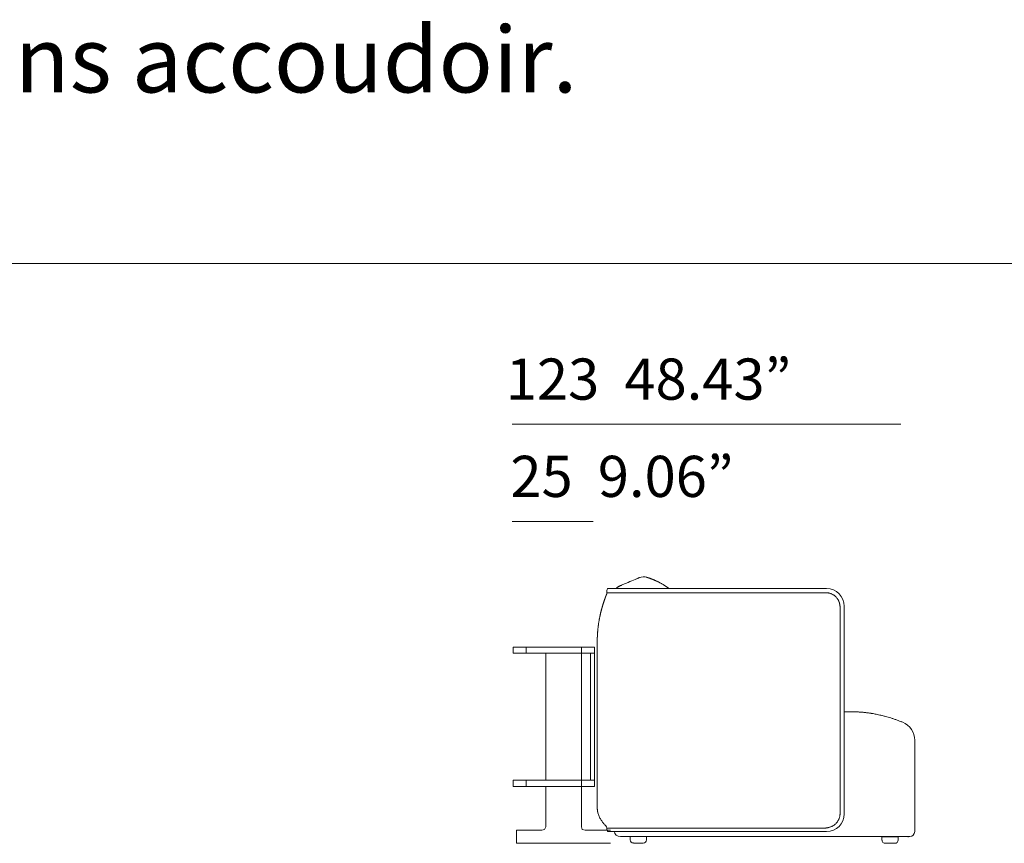
# Model space of a CAD drawing. Units: inches. Extents: x 2335 to 122951, y 2264 to 21820.
# Drawn here: x 14600 to 17649, y 4739 to 7287 of the extents above; entities that cross this region are included whole.
import ezdxf

# ---------------------------------------------------------------- set-up
doc = ezdxf.new("R2010")
doc.units = ezdxf.units.IN
doc.header["$MEASUREMENT"] = 0
doc.styles.add('PDF NeuzeitSLTStd-Book', font='arial.ttf')

msp = doc.modelspace()

# ---------------------------------------------------------------- linework, layer by layer
at = {"lineweight": 13}
for p, q in [((2482.8, 6532.6), (21039.4, 6532.6)), ((17328.1, 6035.5), (16124.4, 6035.5)), ((16124.4, 5734.5), (16375.2, 5734.5)), ((16541.8, 5561.8), (16541.7, 5561.8)), ((16541.9, 5561.8), (16541.8, 5561.8)), ((16542, 5561.7), (16541.9, 5561.8)), ((16542.1, 5561.7), (16542, 5561.7)), ((16542.4, 5561.7), (16542.1, 5561.7)), ((16542.5, 5561.6), (16542.4, 5561.7)), ((16542.6, 5561.6), (16542.5, 5561.6)), ((16542.5, 5561.6), (16542.5, 5561.6)), ((16542.6, 5561.6), (16542.6, 5561.6)), ((16543.5, 5561.3), (16543.4, 5561.4)), ((16543.4, 5561.4), (16543.4, 5561.4)), ((16543.4, 5561.4), (16543.4, 5561.3)), ((16543.4, 5561.3), (16543.5, 5561.3)), ((16543.6, 5561.3), (16543.5, 5561.3)), ((16543.5, 5561.3), (16543.5, 5561.3)), ((16543.5, 5561.3), (16543.5, 5561.3)), ((16543.5, 5561.3), (16543.5, 5561.3)), ((16543.5, 5561.3), (16543.5, 5561.3)), ((16543.5, 5561.3), (16543.6, 5561.2)), ((16543.7, 5561.3), (16543.6, 5561.3)), ((16543.6, 5561.3), (16543.6, 5561.3)), ((16543.6, 5561.3), (16543.6, 5561.3)), ((16543.6, 5561.2), (16543.6, 5561.2)), ((16543.6, 5561.2), (16543.6, 5561.2)), ((16543.6, 5561.2), (16543.6, 5561.1)), ((16543.6, 5561.1), (16543.6, 5561.1)), ((16543.6, 5561.1), (16543.6, 5561.1)), ((16543.7, 5561.3), (16543.7, 5561.3)), ((16543.9, 5561.2), (16543.8, 5561.2)), ((16543.8, 5561.2), (16543.8, 5561.2)), ((16543.9, 5561.2), (16543.9, 5561.2)), ((16544.2, 5561.1), (16544.2, 5561.1)), ((16544.6, 5561), (16544.5, 5561)), ((16544.7, 5560.9), (16544.7, 5560.9)), ((16544.9, 5560.9), (16544.8, 5560.9)), ((16545.1, 5560.8), (16545, 5560.8)), ((16545.3, 5560.7), (16545.2, 5560.7)), ((16545.5, 5560.7), (16545.4, 5560.7)), ((16545.5, 5560.6), (16545.5, 5560.7)), ((16545.6, 5560.6), (16545.5, 5560.6)), ((16545.8, 5560.6), (16545.7, 5560.6)), ((16546, 5560.5), (16545.9, 5560.5)), ((16546.2, 5560.4), (16546.1, 5560.4)), ((16546.4, 5560.4), (16546.3, 5560.4)), ((16418.4, 5514.1), (16418.4, 5522.2)), ((16423.4, 5527.2), (16591.4, 5527.2)), ((16456.8, 5534.5), (16456.8, 5534.5)), ((16467.9, 5539.2), (16484.2, 5546.2)), ((16591.4, 5527.2), (17097.9, 5527.2)), ((16417.6, 5510.4), (16417.6, 5510.4)), ((16420.2, 5514.2), (16418.4, 5514.1)), ((16418.5, 5514.1), (16418.4, 5514.1)), ((16418.4, 5514.1), (16418.4, 5514.1)), ((16418.6, 5514.1), (16418.5, 5514.1)), ((16418.5, 5514.1), (16418.5, 5514.1)), ((16421.7, 5514.2), (16420.2, 5514.2)), ((16423.5, 5514.2), (16421.7, 5514.2)), ((16424.6, 5514.2), (16423.5, 5514.2)), ((16425.8, 5514.2), (16424.6, 5514.2)), ((16427.1, 5514.2), (16425.8, 5514.2)), ((16427.7, 5514.2), (16427.1, 5514.2)), ((16428.1, 5514.2), (16427.7, 5514.2)), ((16431.5, 5514.2), (16428.1, 5514.2)), ((16435, 5514.2), (16431.5, 5514.2)), ((16438.7, 5514.2), (16435, 5514.2)), ((16440.8, 5514.2), (16438.7, 5514.2)), ((16442.9, 5514.2), (16440.8, 5514.2)), ((16447.5, 5514.2), (16442.9, 5514.2)), ((16449.8, 5514.2), (16447.5, 5514.2)), ((16452.3, 5514.2), (16449.8, 5514.2)), ((16454.9, 5514.2), (16452.3, 5514.2)), ((16456.2, 5514.2), (16454.9, 5514.2)), ((16457.6, 5514.2), (16456.2, 5514.2)), ((16463.2, 5514.2), (16457.6, 5514.2)), ((16466, 5514.2), (16463.2, 5514.2)), ((16469, 5514.2), (16466, 5514.2)), ((16475.1, 5514.2), (16469, 5514.2)), ((16481.5, 5514.2), (16475.1, 5514.2)), ((16488.2, 5514.2), (16481.5, 5514.2)), ((16495.1, 5514.2), (16488.2, 5514.2)), ((16498.7, 5514.2), (16495.1, 5514.2)), ((16499.6, 5514.2), (16498.7, 5514.2)), ((16500.5, 5514.2), (16499.6, 5514.2)), ((16502.3, 5514.2), (16500.5, 5514.2)), ((16509.7, 5514.2), (16502.3, 5514.2)), ((16513.5, 5514.2), (16509.7, 5514.2)), ((16517.3, 5514.2), (16513.5, 5514.2)), ((16525, 5514.2), (16517.3, 5514.2)), ((16532.9, 5514.2), (16525, 5514.2)), ((16549.1, 5514.2), (16540.9, 5514.2)), ((16553.3, 5514.2), (16549.1, 5514.2)), ((16555.4, 5514.2), (16553.3, 5514.2)), ((16557.5, 5514.2), (16555.4, 5514.2)), ((16565.9, 5514.2), (16557.5, 5514.2)), ((16570.1, 5514.2), (16565.9, 5514.2)), ((16572.2, 5514.2), (16570.1, 5514.2)), ((16578.6, 5514.1), (16574.3, 5514.1)), ((16582.8, 5514.1), (16578.6, 5514.1)), ((16587.1, 5514.1), (16582.8, 5514.1)), ((16591.4, 5514.1), (16587.1, 5514.1)), ((16591.8, 5514.1), (16591.4, 5514.1)), ((16592.2, 5514.1), (16591.8, 5514.1)), ((16593, 5514.1), (16592.2, 5514.1)), ((16594.6, 5514.1), (16593, 5514.1)), ((16597.8, 5514.1), (16594.6, 5514.1)), ((16604.2, 5514.1), (16597.8, 5514.1)), ((16617.1, 5514.1), (16604.2, 5514.1)), ((16642.8, 5514.1), (16617.1, 5514.1)), ((16694.2, 5514.1), (16642.8, 5514.1)), ((16797, 5514.1), (16694.2, 5514.1)), ((17002.6, 5514.1), (16797, 5514.1)), ((17015.5, 5514.1), (17002.6, 5514.1)), ((17028.3, 5514.1), (17015.5, 5514.1)), ((17054, 5514.1), (17028.3, 5514.1)), ((17079.7, 5514.1), (17054, 5514.1)), ((17086.2, 5514.1), (17079.7, 5514.1)), ((17092.6, 5514.1), (17086.2, 5514.1)), ((17094.2, 5514.1), (17092.6, 5514.1)), ((17095, 5514.1), (17094.2, 5514.1)), ((17095.8, 5514.1), (17095, 5514.1)), ((17097, 5514.1), (17095.8, 5514.1)), ((17097.4, 5514.1), (17097, 5514.1)), ((17098.2, 5514.1), (17097.4, 5514.1)), ((17140, 5470.7), (17140, 5470.3)), ((17140, 5470.3), (17140, 5469.9)), ((17140, 5469.9), (17140, 5469.1)), ((17140, 5469.1), (17140, 5467.5)), ((17140, 5467.5), (17140, 5465.9)), ((17140, 5465.9), (17140, 5462.6)), ((17140, 5462.6), (17140, 5459.4)), ((17140, 5459.4), (17140, 5452.9)), ((17153.1, 5472.1), (17153.1, 4830.1)), ((17140, 5452.9), (17140, 5440)), ((17140, 5440), (17140, 5427.1)), ((17140, 5427.1), (17140, 5323.7)), ((16388.3, 5369.3), (16388.3, 5368.7)), ((16388.3, 5368.7), (16388.3, 5368.2)), ((16388.3, 5368.2), (16388.3, 5367.6)), ((16388.3, 5367.1), (16388.3, 5366.6)), ((16388.3, 5366.6), (16388.3, 5366)), ((16388.3, 5366), (16388.3, 5365.5)), ((16388.3, 5365.5), (16388.3, 5364.9)), ((16388.4, 5373.5), (16388.4, 5373)), ((16388.4, 5373), (16388.4, 5372.5)), ((16388.4, 5372), (16388.4, 5371.4)), ((16388.4, 5370.9), (16388.4, 5370.4)), ((16388.4, 5370.4), (16388.4, 5369.8)), ((16388.5, 5376.5), (16388.5, 5376)), ((16388.5, 5375.5), (16388.5, 5375)), ((16388.5, 5374.5), (16388.5, 5374)), ((16388.6, 5379.3), (16388.6, 5378.9)), ((16388.6, 5378.4), (16388.6, 5378)), ((16388.6, 5377.5), (16388.6, 5377)), ((16388.7, 5380.8), (16388.7, 5380.3)), ((16388.8, 5382.2), (16388.8, 5381.7)), ((16388.9, 5384.8), (16388.9, 5384.6)), ((16388.9, 5384.6), (16388.9, 5384.2)), ((16388.9, 5383.4), (16388.9, 5383)), ((16389, 5385.3), (16389, 5385)), ((16127.5, 5327), (16127.5, 5346.1)), ((16127.5, 5346.1), (16167.8, 5346.1)), ((16339.8, 5346.1), (16167.8, 5346.1)), ((16167.8, 5346.1), (16167.8, 5327)), ((16380.1, 5346.1), (16339.8, 5346.1)), ((16339.8, 5346.1), (16339.8, 5327)), ((16380.1, 5327), (16380.1, 5346.1)), ((16388.3, 5364.9), (16388.3, 5364.4)), ((16388.3, 5363.8), (16388.3, 5363.3)), ((16388.3, 5363.3), (16388.3, 5362.8)), ((16388.3, 5362.8), (16388.3, 5362.3)), ((16388.3, 5362.3), (16388.3, 5362)), ((16388.3, 5361.7), (16388.3, 4850.2)), ((16167.8, 5327), (16127.5, 5327)), ((16167.8, 5327), (16339.8, 5327)), ((16229.4, 4934.2), (16229.4, 5327)), ((16339.8, 5327), (16380.1, 5327)), ((16339.8, 5327), (16339.8, 4934.2)), ((16367.4, 4934.2), (16367.4, 5327)), ((16380.1, 5327), (16380.1, 4934.2)), ((17140, 5323.7), (17140, 5220.4)), ((17140, 5220.4), (17140, 5168.7)), ((17140, 5168.7), (17140, 5117)), ((17153.1, 5146.1), (17155.9, 5146.1)), ((17155.9, 5146.1), (17162.2, 5146.1)), ((17162.2, 5146.1), (17166.8, 5146.1)), ((17166.8, 5146.1), (17169.7, 5146.1)), ((17169.7, 5146.1), (17170.6, 5146.1)), ((17170.6, 5146.1), (17171.7, 5146.1)), ((17171.7, 5146.1), (17172.7, 5146.1)), ((17172.7, 5146.1), (17173.7, 5146.1)), ((17173.7, 5146.1), (17174.7, 5146.1)), ((17174.7, 5146.1), (17175.6, 5146.1)), ((17177.3, 5146), (17176.5, 5146)), ((17178.1, 5146), (17177.3, 5146)), ((17179.7, 5146), (17178.9, 5146)), ((17181.1, 5146), (17180.4, 5146)), ((17181.6, 5146), (17181.1, 5146)), ((17182.5, 5145.9), (17182, 5145.9)), ((17182.7, 5145.9), (17182.5, 5145.9)), ((17182.9, 5145.9), (17182.7, 5145.9)), ((17140, 5117), (17140, 5065.3)), ((17140, 5065.3), (17140, 5039.5)), ((17140, 5039.5), (17140, 4873.3)), ((17371.3, 5057.6), (17371.3, 5057.5)), ((17371.3, 5057.5), (17371.3, 5057.5)), ((17371.3, 5057.5), (17371.3, 5057.5)), ((17371.3, 5057.5), (17371.3, 5057.4)), ((17371.3, 5057.4), (17371.3, 5057.4)), ((17371.3, 5057.4), (17371.3, 5057.3)), ((17371.3, 5057.3), (17371.3, 5057.2)), ((17371.3, 5057.2), (17371.3, 5057)), ((17371.3, 5057), (17371.3, 5056.8)), ((17371.3, 5056.8), (17371.3, 5056.5)), ((17371.3, 5056.5), (17371.3, 5056.1)), ((17371.3, 5056.1), (17371.3, 5055.7)), ((17371.3, 5055.7), (17371.3, 5055.2)), ((17371.3, 5055.2), (17371.3, 5054.8)), ((17371.3, 5054.8), (17371.3, 5054.3)), ((17371.3, 5054.3), (17371.3, 5053.7)), ((17371.3, 5053.7), (17371.3, 5053.2)), ((17371.3, 5053.2), (17371.3, 5052.6)), ((17371.3, 5052.6), (17371.3, 5052)), ((17371.3, 5052), (17371.3, 5051.4)), ((17371.3, 5051.4), (17371.3, 5050.7)), ((17371.3, 5050.7), (17371.3, 5050.1)), ((17371.3, 5050.1), (17371.3, 5049.4)), ((17371.3, 5049.4), (17371.3, 5048.7)), ((17371.3, 5048.7), (17371.3, 5048.1)), ((17371.3, 5048.1), (17371.3, 5047.5)), ((17371.3, 5047.5), (17371.3, 5047.1)), ((17371.3, 5047.1), (17371.3, 5046.8)), ((17371.3, 5046.8), (17371.3, 5046.3)), ((17371.3, 5046.3), (17371.3, 5044.4)), ((17371.3, 5044.4), (17371.3, 5042.3)), ((17371.3, 5042.3), (17371.3, 5032.5)), ((17371.3, 5032.5), (17371.3, 4774.9)), ((16167.8, 4934.2), (16127.5, 4934.2)), ((16127.5, 4934.2), (16127.5, 4915.1)), ((16127.5, 4915.1), (16167.8, 4915.1)), ((16339.8, 4934.2), (16167.8, 4934.2)), ((16167.8, 4915.1), (16167.8, 4934.2)), ((16339.8, 4915.1), (16167.8, 4915.1)), ((16229.4, 4915.1), (16229.4, 4789.9)), ((16380.1, 4934.2), (16339.8, 4934.2)), ((16339.8, 4934.2), (16339.8, 4915.1)), ((16339.8, 4789.9), (16339.8, 4915.1)), ((16339.8, 4915.1), (16380.1, 4915.1)), ((16380.1, 4915.1), (16380.1, 4934.2)), ((16388.3, 4847.4), (16388.4, 4845.2)), ((17140, 4873.3), (17140, 4847.4)), ((17140, 4847.4), (17140, 4844.2)), ((17140, 4844.2), (17140, 4841)), ((17140, 4841), (17140, 4837.7)), ((17140, 4837.7), (17140, 4836.1)), ((17140, 4836.1), (17140, 4834.5)), ((17140, 4834.5), (17140, 4832.9)), ((17140, 4832.9), (17140, 4832.1)), ((17140, 4832.1), (17140, 4831.2)), ((17140, 4831.2), (17140, 4830.5)), ((17140, 4830.5), (17140, 4830.1)), ((16229.4, 4789.9), (16225.1, 4781.4)), ((16341.9, 4781.4), (16339.8, 4789.9)), ((17129.3, 4802.4), (17129.1, 4802.1)), ((16216.6, 4779.2), (16138.1, 4779.2)), ((16138.1, 4779.2), (16138.1, 4738.9)), ((16225.1, 4781.4), (16216.6, 4779.2)), ((16350.4, 4779.2), (16341.9, 4781.4)), ((16428.9, 4779.2), (16350.4, 4779.2)), ((16418.4, 4780), (16418.4, 4785.6)), ((16418.4, 4785.6), (16418.4, 4785.6)), ((16418.4, 4785.6), (16418.5, 4785.6)), ((16418.5, 4785.6), (16418.8, 4785.5)), ((16418.8, 4785.5), (16419.2, 4785.5)), ((16419.2, 4785.5), (16420.2, 4785.5)), ((16420.2, 4785.5), (16422.1, 4785.5)), ((16422.1, 4785.5), (16422.4, 4785.5)), ((16422.4, 4785.5), (16422.6, 4785.5)), ((16422.6, 4785.5), (16423.6, 4785.5)), ((16591.4, 4775), (16423.4, 4775)), ((16423.6, 4785.5), (16425.9, 4785.5)), ((16425.9, 4785.5), (16428.5, 4785.5)), ((16431.6, 4785.5), (16435, 4785.5)), ((16435, 4785.5), (16438.8, 4785.5)), ((16438.8, 4785.5), (16443, 4785.5)), ((16443, 4785.5), (16444.1, 4785.5)), ((16444.1, 4785.5), (16444.7, 4785.5)), ((16444.7, 4785.5), (16445.3, 4785.5)), ((16445.3, 4785.5), (16447.6, 4785.5)), ((16447.6, 4785.5), (16452.5, 4785.5)), ((16452.5, 4785.5), (16457.7, 4785.5)), ((16457.7, 4785.5), (16463.2, 4785.5)), ((17341.2, 4759.9), (16460.1, 4759.9)), ((16475.2, 4785.5), (16481.7, 4785.5)), ((16481.7, 4785.5), (16483.3, 4785.5)), ((16483.3, 4785.5), (16485, 4785.5)), ((16485, 4785.5), (16488.4, 4785.5)), ((16488.4, 4785.5), (16495.4, 4785.5)), ((16490.2, 4749.9), (16490.2, 4759.9)), ((16490.2, 4759.9), (16540.4, 4759.9)), ((16495.4, 4785.5), (16502.5, 4785.5)), ((16502.5, 4785.5), (16509.9, 4785.5)), ((16509.9, 4785.5), (16517.4, 4785.5)), ((16517.4, 4785.5), (16525.2, 4785.5)), ((16533.1, 4785.5), (16534.1, 4785.5)), ((16534.1, 4785.5), (16535.1, 4785.5)), ((16535.1, 4785.5), (16537.2, 4785.5)), ((16537.2, 4785.5), (16541.2, 4785.5)), ((16540.4, 4759.9), (16540.4, 4749.9)), ((16541.2, 4785.5), (16549.4, 4785.5)), ((16549.4, 4785.5), (16557.7, 4785.5)), ((16574.4, 4785.5), (16566, 4785.5)), ((16578.6, 4785.5), (16574.4, 4785.5)), ((16582.8, 4785.6), (16580.7, 4785.6)), ((16585, 4785.6), (16582.8, 4785.6)), ((16587.1, 4785.6), (16585, 4785.6)), ((16588.2, 4785.6), (16587.1, 4785.6)), ((16589.2, 4785.6), (16588.2, 4785.6)), ((16591.4, 4785.6), (16589.2, 4785.6)), ((16593, 4785.6), (16591.4, 4785.6)), ((17097.9, 4775), (16591.4, 4775)), ((16594.6, 4785.6), (16593, 4785.6)), ((16596.2, 4785.6), (16594.6, 4785.6)), ((16597.8, 4785.6), (16596.2, 4785.6)), ((16604.2, 4785.6), (16597.8, 4785.6)), ((16610.6, 4785.6), (16604.2, 4785.6)), ((16617, 4785.6), (16610.6, 4785.6)), ((16629.8, 4785.6), (16623.4, 4785.6)), ((16642.6, 4785.6), (16629.8, 4785.6)), ((16693.9, 4785.7), (16642.6, 4785.6)), ((16796.4, 4785.8), (16745.2, 4785.8)), ((16898.9, 4785.9), (16796.4, 4785.8)), ((16950.2, 4785.9), (16898.9, 4785.9)), ((17052.7, 4785.9), (17001.4, 4785.9)), ((17065.5, 4785.9), (17052.7, 4785.9)), ((17078.3, 4785.9), (17065.5, 4785.9)), ((17081.5, 4785.9), (17078.3, 4785.9)), ((17083.1, 4785.9), (17081.5, 4785.9)), ((17084.7, 4785.9), (17083.1, 4785.9)), ((17086.3, 4785.9), (17084.7, 4785.9)), ((17087.1, 4785.9), (17086.3, 4785.9)), ((17087.9, 4785.9), (17087.1, 4785.9)), ((17089.5, 4785.9), (17087.9, 4785.9)), ((17090.3, 4785.9), (17089.5, 4785.9)), ((17091.1, 4785.9), (17090.3, 4785.9)), ((17269.9, 4748.9), (17269.9, 4758.9)), ((17269.9, 4758.9), (17320.1, 4758.9)), ((17320.1, 4758.9), (17320.1, 4748.9)), ((17349.2, 4759.9), (17341.2, 4759.9)), ((17356.2, 4759.9), (17349.2, 4759.9)), ((16138.1, 4738.9), (16428.9, 4738.9)), ((16530.3, 4739.8), (16500.3, 4739.8)), ((17310.1, 4738.9), (17280, 4738.9))]:
    msp.add_line(p, q, dxfattribs=at)
for centre, radius, start, end in [((20548.7, -4031.8), 10404.7, 112.8638, 112.99434), ((12611.4, 14592.9), 9841, 293.31312, 293.33758), ((17655.2, 2863.6), 2926.8, 112.9814, 113.0363), ((16494.1, 5604.3), 49.7, 291.7322, 294.4381), ((16357.5, 5934.4), 406.9, 292.7157, 293.2895), ((16531.6, 5532.5), 31.1, 69.2213, 115.1261), ((16545.5, 5555.9), 4.46, 70.9244, 75.6771), ((16548.9, 5564.5), 4.77, 246.1857, 256.9444), ((16539.5, 5536.7), 24.6, 69.1048, 71.2975), ((16535.2, 5515.5), 46.1, 69.7663, 71.3536), ((16549, 5533.3), 24.6, 69.1048, 71.2975), ((16557.4, 5545.9), 9.79, 67.6751, 71.2128), ((16548.2, 5522.9), 34.6, 65.8546, 68.9057), ((16530.6, 5472.5), 87.8, 64.6631, 66.5642), ((16503.2, 5405), 160.6, 65.0939, 66.1333), ((16463.8, 5322.8), 251.7, 63.9988, 64.8381), ((16462.3, 5316.1), 258.4, 63.5336, 64.3371), ((16423.4, 5522.2), 4.99, 90.0211, 180.3838), ((16454.4, 5519.7), 11.1, 131.111, 135.6158), ((16469.2, 5505.3), 31.7, 112.6945, 129.4585), ((16472.4, 5499.2), 38.6, 112.9703, 122.6626), ((16458.2, 5522.7), 11.1, 120.232, 124.3193), ((16530.4, 5372.2), 178.2, 113.3831, 114.2287), ((16487.4, 5479.5), 62.6, 112.1199, 114.021), ((16564.1, 5305.8), 252.5, 112.3942, 113.4055), ((18007.4, 8281.8), 3085.7, 242.3921, 242.4588), ((16511.6, 5414.1), 148.7, 60.9714, 62.3504), ((16513.7, 5413.4), 148.3, 60.4342, 61.7927), ((16486.6, 5366.7), 202.3, 59.1867, 60.3004), ((16114.3, 4751.7), 921.2, 58.6471, 58.8891), ((16544.5, 5457.8), 94.4, 56.3288, 58.6474), ((16553.6, 5467), 81.7, 55.4171, 58.0887), ((16510.3, 5399.4), 162, 55.0464, 56.3798), ((16472.1, 5347.2), 226.7, 53.7369, 54.6851), ((16408.4, 5258.9), 335.5, 53.2537, 53.8846), ((17097.9, 5472.1), 55.2, 0.0006, 89.9994), ((16424.3, 5481.6), 16.2, 158.2708, 164.0798), ((16446.3, 5476.7), 38.7, 161.1401, 163.5597), ((16421.7, 5499.5), 7.79, 153.8277, 159.7751), ((16408.7, 5514.1), 9.67, 337.3932, 359.9869), ((16408.6, 5514.7), 9.97, 334.5136, 356.9057), ((16418.6, 5518.5), 4.34, 269.3888, 277.3441), ((16539.6, 6119.3), 605.2, 269.3673, 270.1279), ((16572.6, 5471.7), 42.5, 87.6132, 90.4771), ((17094.3, 5453.9), 60.3, 82.4998, 86.2817), ((17095.6, 5464.3), 49.8, 78.6794, 82.3959), ((17102.8, 5493.2), 20, 73.6671, 78.2611), ((17086.3, 5439.1), 76.6, 70.7676, 73.1631), ((17085.4, 5443.5), 72.8, 66.4749, 68.9738), ((17092, 5461), 54, 62.0237, 65.414), ((17103.1, 5480.1), 31.9, 52.0266, 57.7832), ((17081.8, 5451.6), 67.5, 49.9935, 52.6861), ((17103.1, 5478.6), 33.2, 45.4063, 48.1735), ((17103.5, 5477.5), 33.6, 44.5648, 47.2522), ((17084, 5461.8), 58.7, 32.6493, 35.7821), ((17072.2, 5457.6), 71, 27.8256, 30.4078), ((17108.5, 5476.5), 30.1, 22.1155, 28.148), ((17095.9, 5470.4), 44, 19.1195, 23.3177), ((16432.6, 5449.2), 33.3, 164.5845, 167.343), ((16548.9, 5419.6), 153.3, 164.8062, 165.4765), ((16429.3, 5453.5), 29.1, 163.9895, 167.365), ((16367.5, 5471.2), 35.1, 344.0073, 346.751), ((16425, 5459.8), 23.3, 163.7522, 165.7375), ((16430.8, 5459.2), 29.1, 162.8512, 165.9632), ((16429.4, 5461.1), 27.2, 162.4291, 165.6801), ((16317.9, 5512.3), 94.4, 341.7698, 342.8293), ((17113.4, 5475.2), 25.9, 14.6637, 18.2564), ((17060.5, 5462.4), 80.3, 11.6661, 13.9437), ((17094.9, 5470.6), 45, 6.2826, 10.3367), ((17107.7, 5471.1), 32.3, 2.2413, 7.9192), ((16701, 5373.9), 311.8, 169.5407, 170.1683), ((16575, 5398.4), 183.4, 168.9066, 169.9301), ((16246.1, 5468), 152.8, 348.2365, 349.4), ((16255.3, 5470.6), 144.3, 347.6991, 348.876), ((17660.8, 5165.2), 1294.1, 167.4461, 167.613), ((14676.4, 5848.2), 1767.5, 346.8626, 346.9792), ((15681.1, 5454.8), 711.1, 355.068, 355.2712), ((16607.5, 5378.5), 218.5, 173.4495, 174.7092), ((16610.3, 5381.6), 220.9, 173.1671, 174.349), ((14976.8, 5585.4), 1425.3, 352.8465, 353.02), ((15835.1, 5492.4), 562.2, 351.8031, 352.2182), ((16592.1, 5388.5), 201.9, 171.025, 172.1211), ((16516.3, 5402.3), 124.9, 170.1682, 171.8283), ((17290.6, 8414.6), 3270.4, 268.1429, 268.2012), ((17012.5, 1922.5), 3228.1, 86.73, 86.808), ((17022, 2448.3), 2702.6, 86.2024, 86.2941), ((17077.2, 3527.4), 1622.3, 85.4941, 85.6232), ((17204.2, 5033.4), 110.9, 82.5797, 84.3469), ((17207.3, 5026.1), 117.8, 82.8024, 84.5174), ((17382.7, 6358.9), 1226.5, 262.4727, 262.6644), ((17198.1, 4929.2), 215, 81.2365, 82.5032), ((17182.4, 4802.2), 343, 79.9816, 80.9825), ((16840.9, 2909.4), 2266.4, 79.6401, 79.8055), ((16766.5, 2660.7), 2524.5, 78.8302, 78.9931), ((17134.5, 4565.7), 584.4, 77.2871, 78.0506), ((17212.8, 4905.6), 235.6, 75.9609, 77.6581), ((17120.2, 4545.5), 607.5, 74.2827, 75.0268), ((17193.6, 4805), 337.8, 72.9483, 74.3555), ((17195.8, 4801.5), 340.6, 71.9624, 73.4651), ((17094.4, 4494.9), 663.5, 71.0213, 71.8369), ((16981.8, 4198.6), 980.3, 69.8503, 70.4287), ((17208.1, 4816.5), 322.3, 67.9263, 69.7746), ((17075.9, 4493.3), 671.5, 67.3978, 67.8419), ((17311.1, 5057.6), 60.2, 359.9995, 67.6325), ((16461.9, 4850.7), 73.7, 180.3631, 182.5374), ((16405.4, 4842.5), 16.6, 185.415, 189.9775), ((16445.6, 4847.8), 57.2, 188.2097, 191.5217), ((16446.9, 4847.2), 58.3, 190.6307, 194.0472), ((16460.1, 4850.7), 72, 194.2588, 198.7246), ((16469, 4853.9), 81.4, 198.8216, 203.0082), ((16464.7, 4852.7), 77, 203.4161, 207.9146), ((17097.9, 4830.1), 55.2, 270.0006, 359.9994), ((17038.5, 4850.1), 104.5, 340.6763, 342.455), ((17090.1, 4832.3), 50, 344.1242, 347.8024), ((16474.7, 4859), 88.7, 208.503, 211.7794), ((16457, 4847.2), 67.6, 211.2025, 215.5144), ((16535.1, 4903.5), 163.8, 215.6786, 217.4041), ((16515.2, 4892.6), 141.4, 218.761, 220.6243), ((20875.7, 9138.2), 6227.3, 224.1877, 224.22085), ((16456.4, 4838), 61.1, 224.5854, 227.3566), ((16408.1, 4785.5), 10.2, 0.5104, 47.5151), ((17094.4, 4819.1), 32.9, 275.4136, 281.0252), ((17092.1, 4838.4), 52.3, 286.6554, 290.2133), ((17098.4, 4822.9), 35.5, 289.1872, 294.4151), ((17091.4, 4839.9), 53.9, 293.7282, 297.1447), ((17146.8, 4737.7), 62.4, 118.0671, 119.5511), ((17100.4, 4824), 35.6, 301.259, 306.4695), ((17101.4, 4823.9), 35, 305.2308, 310.5191), ((17102.6, 4824.1), 34.4, 308.7482, 314.099), ((17014.4, 4909.6), 157.2, 315.4986, 316.8396), ((17093, 4834.2), 48.2, 318.8526, 321.7482), ((17102.7, 4826.2), 35.7, 322.1451, 327.3591), ((17095.3, 4831.5), 44.8, 330.7936, 334.9632), ((16423.4, 4780), 4.99, 179.6162, 269.9789), ((16429, 4691.9), 93.6, 88.3996, 90.2846), ((16468.1, 5102.1), 316.6, 269.1238, 270.1803), ((16561.4, -10713.9), 15499.6, 90.31856, 90.34132), ((16531.8, 4193.1), 592.5, 89.8694, 90.6394), ((17006.7, -65088.4), 69875.1, 90.314239, 90.319491), ((16958.7, 29500), 24714.2, 269.98017, 270.09896), ((17349.2, 4757.9), 2.02, 359.9726, 90.0284), ((17356.2, 4774.9), 15, 270.0383, 359.9619), ((16500.3, 4749.9), 10, 180.1201, 270.082), ((16530.4, 4749.8), 10, 269.9472, 0.0528), ((17280, 4748.9), 10, 179.9908, 270.2113), ((17310.1, 4748.9), 10, 269.9472, 0.0526)]:
    msp.add_arc(centre, radius, start, end, dxfattribs=at)
for points in [[(16517.3, 5560.2), (16517.9, 5560.5), (16518.3, 5560.6), (16518.4, 5560.7)], [(16519.5, 5561.1), (16519.4, 5561.1), (16519.3, 5561), (16519.2, 5561)], [(16519.6, 5561.1), (16519.6, 5561.1), (16519.6, 5561.1), (16519.5, 5561.1)], [(16519.5, 5561.1), (16519.5, 5561.1), (16519.5, 5561.1), (16519.5, 5561.1)], [(16519.7, 5561.2), (16519.7, 5561.1), (16519.7, 5561.1), (16519.6, 5561.1)], [(16541.3, 5561.9), (16541.2, 5561.9), (16541.1, 5561.9), (16540.9, 5562)], [(16541.5, 5561.8), (16541.4, 5561.8), (16541.4, 5561.8), (16541.3, 5561.9)], [(16541.7, 5561.8), (16541.6, 5561.8), (16541.6, 5561.8), (16541.5, 5561.8)], [(16542, 5561.7), (16541.9, 5561.8), (16541.9, 5561.8), (16541.9, 5561.8)], [(16542.2, 5561.7), (16542.1, 5561.7), (16542.1, 5561.7), (16542.1, 5561.7)], [(16542.3, 5561.7), (16542.2, 5561.7), (16542.2, 5561.7), (16542.2, 5561.7)], [(16542.4, 5561.6), (16542.4, 5561.6), (16542.4, 5561.6), (16542.4, 5561.7)], [(16542.5, 5561.6), (16542.5, 5561.6), (16542.5, 5561.6), (16542.5, 5561.6)], [(16542.9, 5561.5), (16542.8, 5561.5), (16542.7, 5561.6), (16542.6, 5561.6)], [(16543.1, 5561.5), (16543, 5561.5), (16542.9, 5561.5), (16542.9, 5561.5)], [(16543.3, 5561.4), (16543.2, 5561.4), (16543.2, 5561.4), (16543.1, 5561.5)], [(16543.4, 5561.3), (16543.4, 5561.3), (16543.3, 5561.3), (16543.3, 5561.4)], [(16543.5, 5561.3), (16543.5, 5561.3), (16543.5, 5561.3), (16543.5, 5561.3)], [(16543.8, 5561.2), (16543.7, 5561.2), (16543.7, 5561.2), (16543.7, 5561.3)], [(16543.8, 5561.2), (16543.8, 5561.2), (16543.8, 5561.2), (16543.8, 5561.2)], [(16544, 5561.2), (16544, 5561.2), (16543.9, 5561.2), (16543.9, 5561.2)], [(16544.1, 5561.1), (16544.1, 5561.1), (16544, 5561.2), (16544, 5561.2)], [(16544.2, 5561.1), (16544.1, 5561.1), (16544.1, 5561.1), (16544.1, 5561.1)], [(16544.3, 5561.1), (16544.3, 5561.1), (16544.3, 5561.1), (16544.2, 5561.1)], [(16544.4, 5561), (16544.4, 5561), (16544.3, 5561), (16544.3, 5561.1)], [(16544.5, 5561), (16544.5, 5561), (16544.5, 5561), (16544.4, 5561)], [(16544.7, 5560.9), (16544.7, 5561), (16544.6, 5561), (16544.6, 5561)], [(16544.8, 5560.9), (16544.8, 5560.9), (16544.8, 5560.9), (16544.7, 5560.9)], [(16545, 5560.8), (16545, 5560.9), (16544.9, 5560.9), (16544.9, 5560.9)], [(16544.9, 5560.9), (16544.9, 5560.9), (16544.9, 5560.9), (16544.9, 5560.9)], [(16545.2, 5560.7), (16545.2, 5560.8), (16545.2, 5560.8), (16545.1, 5560.8)], [(16545.1, 5560.8), (16545.1, 5560.8), (16545.1, 5560.8), (16545.1, 5560.8)], [(16545.4, 5560.7), (16545.4, 5560.7), (16545.4, 5560.7), (16545.3, 5560.7)], [(16545.3, 5560.7), (16545.3, 5560.7), (16545.3, 5560.7), (16545.3, 5560.7)], [(16545.7, 5560.6), (16545.7, 5560.6), (16545.7, 5560.6), (16545.6, 5560.6)], [(16545.6, 5560.6), (16545.6, 5560.6), (16545.6, 5560.6), (16545.6, 5560.6)], [(16545.9, 5560.5), (16545.8, 5560.5), (16545.8, 5560.5), (16545.8, 5560.6)], [(16546.2, 5560.4), (16546.1, 5560.4), (16546, 5560.5), (16545.9, 5560.5)], [(16545.9, 5560.5), (16545.9, 5560.5), (16545.9, 5560.5), (16545.9, 5560.5)], [(16546.1, 5560.4), (16546.1, 5560.5), (16546.1, 5560.5), (16546, 5560.5)], [(16546, 5560.5), (16546, 5560.5), (16546, 5560.5), (16546, 5560.5)], [(16546.6, 5560.3), (16546.5, 5560.3), (16546.4, 5560.4), (16546.2, 5560.4)], [(16546.3, 5560.4), (16546.3, 5560.4), (16546.2, 5560.4), (16546.2, 5560.4)], [(16546.2, 5560.4), (16546.2, 5560.4), (16546.2, 5560.4), (16546.2, 5560.4)], [(16546.4, 5560.3), (16546.4, 5560.3), (16546.4, 5560.4), (16546.4, 5560.4)], [(16547.4, 5560), (16547.1, 5560.1), (16546.7, 5560.2), (16546.4, 5560.3)], [(16548.8, 5559.5), (16548.5, 5559.6), (16548.2, 5559.7), (16547.8, 5559.9)], [(16549.1, 5559.4), (16548.8, 5559.5), (16548.5, 5559.6), (16548.3, 5559.7)], [(16549.9, 5559.1), (16549.5, 5559.3), (16549.2, 5559.4), (16548.8, 5559.5)], [(16549.8, 5559.2), (16549.5, 5559.2), (16549.3, 5559.3), (16549.1, 5559.4)], [(16551, 5558.7), (16550.6, 5558.9), (16550.2, 5559), (16549.8, 5559.2)], [(16552.1, 5558.3), (16551.7, 5558.5), (16551.3, 5558.6), (16551, 5558.7)], [(16552.2, 5558.3), (16551.8, 5558.4), (16551.5, 5558.6), (16551.1, 5558.7)], [(16553, 5558), (16552.7, 5558.1), (16552.4, 5558.2), (16552.1, 5558.3)], [(16552.5, 5558.2), (16552.4, 5558.2), (16552.3, 5558.3), (16552.2, 5558.3)], [(16552.7, 5558.1), (16552.7, 5558.1), (16552.5, 5558.2), (16552.5, 5558.2)], [(16553, 5558), (16552.9, 5558), (16552.8, 5558.1), (16552.7, 5558.1)], [(16553.4, 5557.9), (16553.3, 5557.9), (16553.1, 5558), (16553, 5558)], [(16554.1, 5557.6), (16553.7, 5557.7), (16553.4, 5557.9), (16553, 5558)], [(16553.7, 5557.8), (16553.6, 5557.8), (16553.5, 5557.8), (16553.4, 5557.9)], [(16554, 5557.6), (16553.9, 5557.7), (16553.8, 5557.7), (16553.7, 5557.8)], [(16554.4, 5557.5), (16554.3, 5557.5), (16554.2, 5557.6), (16554, 5557.6)], [(16555, 5557.2), (16554.7, 5557.4), (16554.4, 5557.5), (16554.1, 5557.6)], [(16554.8, 5557.4), (16554.7, 5557.4), (16554.6, 5557.5), (16554.4, 5557.5)], [(16555.2, 5557.2), (16555.1, 5557.2), (16555, 5557.3), (16554.8, 5557.4)], [(16555.9, 5556.9), (16555.6, 5557), (16555.3, 5557.1), (16555, 5557.2)], [(16555.7, 5557), (16555.6, 5557.1), (16555.4, 5557.1), (16555.2, 5557.2)], [(16556.2, 5556.8), (16556.1, 5556.9), (16555.9, 5557), (16555.7, 5557)], [(16556.9, 5556.6), (16556.6, 5556.7), (16556.3, 5556.8), (16555.9, 5556.9)], [(16556.7, 5556.6), (16556.5, 5556.7), (16556.4, 5556.8), (16556.2, 5556.8)], [(16557.2, 5556.5), (16557, 5556.5), (16556.9, 5556.6), (16556.7, 5556.6)], [(16557.7, 5556.3), (16557.6, 5556.3), (16557.4, 5556.4), (16557.2, 5556.5)], [(16558.2, 5556.1), (16558.1, 5556.1), (16557.9, 5556.2), (16557.7, 5556.3)], [(16558.5, 5555.9), (16558.2, 5556), (16558, 5556.1), (16557.7, 5556.3)], [(16558.6, 5555.9), (16558.5, 5556), (16558.4, 5556), (16558.2, 5556.1)], [(16558.8, 5555.8), (16558.7, 5555.9), (16558.6, 5555.9), (16558.5, 5555.9)], [(16559, 5555.8), (16558.9, 5555.8), (16558.7, 5555.9), (16558.6, 5555.9)], [(16559.1, 5555.7), (16559, 5555.8), (16558.9, 5555.8), (16558.8, 5555.8)], [(16559.4, 5555.7), (16559.2, 5555.7), (16559.1, 5555.7), (16559, 5555.8)], [(16559.3, 5555.6), (16559.3, 5555.7), (16559.2, 5555.7), (16559.1, 5555.7)], [(16559.6, 5555.5), (16559.5, 5555.5), (16559.4, 5555.6), (16559.3, 5555.6)], [(16559.7, 5555.5), (16559.6, 5555.5), (16559.5, 5555.6), (16559.4, 5555.7)], [(16559.9, 5555.4), (16559.8, 5555.5), (16559.7, 5555.5), (16559.6, 5555.5)], [(16560, 5555.4), (16559.9, 5555.4), (16559.8, 5555.5), (16559.7, 5555.5)], [(16560.1, 5555.3), (16560, 5555.4), (16559.9, 5555.4), (16559.9, 5555.4)], [(16560.2, 5555.3), (16560.2, 5555.3), (16560.1, 5555.4), (16560, 5555.4)], [(16560.3, 5555.3), (16560.2, 5555.3), (16560.2, 5555.3), (16560.1, 5555.3)], [(16560.4, 5555.2), (16560.4, 5555.3), (16560.3, 5555.3), (16560.2, 5555.3)], [(16560.5, 5555.2), (16560.5, 5555.2), (16560.4, 5555.2), (16560.3, 5555.3)], [(16560.5, 5555.2), (16560.5, 5555.2), (16560.5, 5555.2), (16560.4, 5555.2)], [(16560.6, 5555.2), (16560.6, 5555.2), (16560.6, 5555.2), (16560.5, 5555.2)], [(16561.5, 5554.8), (16561.4, 5554.8), (16561.3, 5554.9), (16561.1, 5554.9)], [(16561.7, 5554.7), (16561.7, 5554.7), (16561.6, 5554.8), (16561.5, 5554.8)], [(16563, 5554.2), (16562.6, 5554.3), (16562.1, 5554.5), (16561.7, 5554.7)], [(16561.9, 5554.6), (16561.8, 5554.7), (16561.8, 5554.7), (16561.7, 5554.7)], [(16562.1, 5554.6), (16562.1, 5554.6), (16562, 5554.6), (16561.9, 5554.6)], [(16562.3, 5554.5), (16562.2, 5554.5), (16562.2, 5554.5), (16562.1, 5554.6)], [(16562.3, 5554.4), (16562.3, 5554.4), (16562.3, 5554.5), (16562.3, 5554.5)], [(16565.6, 5553.1), (16564.7, 5553.4), (16563.9, 5553.8), (16563, 5554.2)], [(16446.2, 5527.3), (16446.3, 5527.3), (16446.4, 5527.4), (16446.5, 5527.5)], [(16446.5, 5527.5), (16446.4, 5527.4), (16446.3, 5527.3), (16446.2, 5527.2)], [(16446.4, 5527.4), (16446.4, 5527.4), (16446.3, 5527.3), (16446.2, 5527.2)], [(16447.7, 5528.7), (16447.5, 5528.5), (16447.2, 5528.3), (16447.1, 5528.1)], [(16448.1, 5529), (16447.9, 5528.9), (16447.8, 5528.8), (16447.7, 5528.7)], [(16448.4, 5529.3), (16448.3, 5529.2), (16448.2, 5529.1), (16448.1, 5529)], [(16448.8, 5529.6), (16448.6, 5529.5), (16448.5, 5529.4), (16448.4, 5529.3)], [(16448.9, 5529.7), (16448.9, 5529.7), (16448.8, 5529.6), (16448.8, 5529.6)], [(16449.1, 5529.9), (16449.1, 5529.9), (16449, 5529.8), (16448.9, 5529.7)], [(16449.3, 5530), (16449.3, 5530), (16449.2, 5530), (16449.1, 5529.9)], [(16449.5, 5530.2), (16449.5, 5530.1), (16449.4, 5530.1), (16449.3, 5530)], [(16449.9, 5530.5), (16449.8, 5530.4), (16449.7, 5530.3), (16449.5, 5530.2)], [(16450.3, 5530.8), (16450.2, 5530.7), (16450.1, 5530.6), (16449.9, 5530.5)], [(16450.7, 5531.1), (16450.6, 5531), (16450.5, 5530.9), (16450.3, 5530.8)], [(16451.2, 5531.4), (16451.1, 5531.4), (16450.9, 5531.2), (16450.7, 5531.1)], [(16451.2, 5531.4), (16451.2, 5531.4), (16451.1, 5531.4), (16451.1, 5531.3)], [(16451.9, 5531.9), (16451.7, 5531.7), (16451.4, 5531.6), (16451.2, 5531.4)], [(16451.5, 5531.7), (16451.4, 5531.6), (16451.3, 5531.5), (16451.2, 5531.4)], [(16452.9, 5532.5), (16452.8, 5532.5), (16452.7, 5532.4), (16452.6, 5532.3)], [(16453.3, 5532.8), (16453.2, 5532.7), (16453, 5532.6), (16452.9, 5532.5)], [(16454, 5533.1), (16453.8, 5533), (16453.5, 5532.9), (16453.3, 5532.8)], [(16454.9, 5533.6), (16454.7, 5533.5), (16454.4, 5533.4), (16454, 5533.1)], [(16455.9, 5534.1), (16455.6, 5534), (16455.3, 5533.8), (16454.9, 5533.6)], [(16456.9, 5534.6), (16456.6, 5534.5), (16456.3, 5534.3), (16455.9, 5534.1)], [(16456.5, 5534.4), (16456.5, 5534.4), (16456.5, 5534.4), (16456.4, 5534.4)], [(16456.7, 5534.5), (16456.6, 5534.4), (16456.6, 5534.4), (16456.5, 5534.4)], [(16456.5, 5534.4), (16456.5, 5534.4), (16456.5, 5534.4), (16456.5, 5534.4)], [(16456.8, 5534.5), (16456.9, 5534.6), (16457, 5534.6), (16457.3, 5534.7)], [(16459.7, 5535.8), (16460.3, 5536), (16461, 5536.3), (16461.9, 5536.7)], [(16609.8, 5527.2), (16609.6, 5527.4), (16609.3, 5527.6), (16609.1, 5527.8)], [(16410.2, 5490.5), (16410, 5490), (16409.9, 5489.6), (16409.7, 5489.2)], [(16410.6, 5491.9), (16410.5, 5491.4), (16410.3, 5491), (16410.2, 5490.5)], [(16411.1, 5493.2), (16411, 5492.7), (16410.8, 5492.3), (16410.6, 5491.9)], [(16411.5, 5494.3), (16411.4, 5493.9), (16411.3, 5493.6), (16411.1, 5493.2)], [(16411.9, 5495.4), (16411.8, 5495), (16411.6, 5494.7), (16411.5, 5494.3)], [(16412.2, 5496.3), (16412.1, 5496), (16412, 5495.7), (16411.9, 5495.4)], [(16412.5, 5497.1), (16412.4, 5496.9), (16412.3, 5496.6), (16412.2, 5496.3)], [(16413, 5498.4), (16412.8, 5498), (16412.7, 5497.6), (16412.5, 5497.1)], [(16413.4, 5499.4), (16413.3, 5499.1), (16413.1, 5498.8), (16413, 5498.4)], [(16413.8, 5500.4), (16413.6, 5500.1), (16413.5, 5499.8), (16413.4, 5499.4)], [(16414.1, 5501.3), (16414, 5501.1), (16413.9, 5500.8), (16413.8, 5500.4)], [(16414.4, 5502.2), (16414.3, 5501.9), (16414.2, 5501.7), (16414.1, 5501.3)], [(16415, 5503.7), (16414.9, 5503.5), (16414.8, 5503.2), (16414.7, 5503)], [(16415.2, 5504.3), (16415.1, 5504.1), (16415.1, 5503.9), (16415, 5503.7)], [(16415.4, 5504.9), (16415.4, 5504.7), (16415.3, 5504.5), (16415.2, 5504.3)], [(16415.6, 5505.4), (16415.6, 5505.2), (16415.5, 5505.1), (16415.4, 5504.9)], [(16415.8, 5505.8), (16415.7, 5505.7), (16415.7, 5505.5), (16415.6, 5505.4)], [(16415.9, 5506.1), (16415.9, 5506), (16415.8, 5505.9), (16415.8, 5505.8)], [(16416, 5506.3), (16416, 5506.3), (16416, 5506.2), (16415.9, 5506.1)], [(16416.1, 5506.5), (16416.1, 5506.5), (16416, 5506.4), (16416, 5506.3)], [(16416.2, 5506.7), (16416.1, 5506.6), (16416.1, 5506.6), (16416.1, 5506.5)], [(16416.3, 5507.1), (16416.3, 5507), (16416.2, 5507), (16416.2, 5506.9)], [(16416.2, 5506.9), (16416.2, 5506.9), (16416.2, 5506.8), (16416.2, 5506.7)], [(16416.4, 5507.2), (16416.3, 5507.2), (16416.3, 5507.1), (16416.3, 5507.1)], [(16416.5, 5507.4), (16416.4, 5507.4), (16416.4, 5507.3), (16416.4, 5507.2)], [(16416.6, 5507.8), (16416.6, 5507.7), (16416.5, 5507.7), (16416.5, 5507.6)], [(16416.5, 5507.6), (16416.5, 5507.6), (16416.5, 5507.5), (16416.5, 5507.4)], [(16416.7, 5508.1), (16416.7, 5508), (16416.6, 5508), (16416.6, 5507.9)], [(16416.6, 5507.9), (16416.6, 5507.8), (16416.6, 5507.8), (16416.6, 5507.8)], [(16416.8, 5508.3), (16416.8, 5508.3), (16416.8, 5508.2), (16416.7, 5508.2)], [(16416.7, 5508.2), (16416.7, 5508.1), (16416.7, 5508.1), (16416.7, 5508.1)], [(16416.9, 5508.6), (16416.9, 5508.6), (16416.9, 5508.5), (16416.8, 5508.5)], [(16416.8, 5508.5), (16416.8, 5508.4), (16416.8, 5508.4), (16416.8, 5508.3)], [(16417, 5508.8), (16416.9, 5508.7), (16416.9, 5508.7), (16416.9, 5508.6)], [(16417.1, 5509), (16417.1, 5509), (16417.1, 5508.9), (16417, 5508.9)], [(16417, 5508.9), (16417, 5508.8), (16417, 5508.8), (16417, 5508.8)], [(16417.2, 5509.3), (16417.2, 5509.3), (16417.2, 5509.2), (16417.1, 5509.2)], [(16417.1, 5509.2), (16417.1, 5509.1), (16417.1, 5509.1), (16417.1, 5509)], [(16417.3, 5509.5), (16417.3, 5509.5), (16417.2, 5509.4), (16417.2, 5509.4)], [(16417.2, 5509.4), (16417.2, 5509.4), (16417.2, 5509.3), (16417.2, 5509.3)], [(16417.4, 5509.7), (16417.3, 5509.7), (16417.3, 5509.7), (16417.3, 5509.6)], [(16417.3, 5509.6), (16417.3, 5509.6), (16417.3, 5509.5), (16417.3, 5509.5)], [(16417.5, 5510), (16417.5, 5510), (16417.4, 5510), (16417.4, 5509.9)], [(16417.4, 5509.9), (16417.4, 5509.9), (16417.4, 5509.9), (16417.4, 5509.8)], [(16417.4, 5509.8), (16417.4, 5509.8), (16417.4, 5509.8), (16417.4, 5509.7)], [(16417.6, 5510.4), (16417.6, 5510.3), (16417.6, 5510.3), (16417.5, 5510.2)], [(16417.5, 5510.2), (16417.5, 5510.2), (16417.5, 5510.2), (16417.5, 5510.1)], [(16417.5, 5510.1), (16417.5, 5510.1), (16417.5, 5510.1), (16417.5, 5510)], [(16428.1, 5514.2), (16428.2, 5514.2), (16428.3, 5514.2), (16428.4, 5514.2)], [(17095.8, 5514.1), (17096, 5514.1), (17096.3, 5514.1), (17096.6, 5514.1)], [(17097.4, 5514.1), (17097.5, 5514.1), (17097.7, 5514.1), (17097.8, 5514.1)], [(17098.2, 5514.1), (17098.4, 5514), (17098.7, 5514), (17099, 5514)], [(17105.3, 5513.2), (17105.6, 5513.1), (17105.9, 5513), (17106.1, 5513)], [(17106.1, 5513), (17106.3, 5512.9), (17106.4, 5512.9), (17106.5, 5512.9)], [(17106.5, 5512.9), (17106.7, 5512.8), (17106.8, 5512.8), (17106.9, 5512.8)], [(17117.3, 5508.8), (17117.8, 5508.5), (17118.3, 5508.2), (17118.7, 5508)], [(17118.7, 5508), (17118.9, 5507.8), (17119.2, 5507.7), (17119.4, 5507.6)], [(17119.4, 5507.6), (17119.5, 5507.5), (17119.6, 5507.4), (17119.7, 5507.3)], [(17119.7, 5507.3), (17119.9, 5507.2), (17120, 5507.2), (17120.1, 5507.1)], [(17127.5, 5501.1), (17128.2, 5500.3), (17129, 5499.5), (17129.7, 5498.7)], [(17129.7, 5498.7), (17129.8, 5498.5), (17130, 5498.3), (17130.2, 5498.1)], [(17130.2, 5498.1), (17130.3, 5497.9), (17130.5, 5497.7), (17130.7, 5497.4)], [(17130.7, 5497.4), (17131, 5497), (17131.3, 5496.6), (17131.6, 5496.2)], [(16402, 5463.9), (16401.9, 5463.6), (16401.8, 5463.4), (16401.7, 5463.1)], [(16402.2, 5464.7), (16402.1, 5464.5), (16402, 5464.2), (16402, 5463.9)], [(16402.4, 5465.5), (16402.3, 5465.2), (16402.3, 5465), (16402.2, 5464.7)], [(16403.9, 5470.7), (16403.7, 5470.3), (16403.6, 5469.8), (16403.5, 5469.3)], [(16404.2, 5471.9), (16404.1, 5471.6), (16404, 5471.2), (16403.9, 5470.7)], [(16404.6, 5473.1), (16404.5, 5472.8), (16404.4, 5472.4), (16404.2, 5471.9)], [(16405, 5474.3), (16404.8, 5473.9), (16404.7, 5473.6), (16404.6, 5473.1)], [(16405.3, 5475.5), (16405.2, 5475.1), (16405.1, 5474.7), (16405, 5474.3)], [(16405.9, 5477.4), (16405.7, 5476.7), (16405.5, 5476.1), (16405.3, 5475.5)], [(16406.4, 5479.3), (16406.3, 5478.6), (16406, 5478), (16405.9, 5477.4)], [(16407, 5481.1), (16406.8, 5480.5), (16406.7, 5479.8), (16406.4, 5479.3)], [(16407.6, 5482.8), (16407.4, 5482.2), (16407.2, 5481.6), (16407, 5481.1)], [(16408.7, 5486), (16408.5, 5485.5), (16408.3, 5484.9), (16408.1, 5484.4)], [(17137.5, 5484.8), (17137.5, 5484.7), (17137.6, 5484.6), (17137.7, 5484.5)], [(17137.7, 5484.5), (17137.7, 5484.3), (17137.7, 5484.2), (17137.8, 5484.1)], [(17137.8, 5484.1), (17137.9, 5483.8), (17137.9, 5483.6), (17138, 5483.3)], [(17139.9, 5472.3), (17140, 5472), (17140, 5471.8), (17140, 5471.5)], [(17140, 5471.5), (17140, 5471.3), (17140, 5471), (17140, 5470.7)], [(16393.8, 5427.1), (16393.6, 5426), (16393.4, 5424.8), (16393.2, 5423.6)], [(16395.6, 5436.8), (16395.4, 5435.8), (16395.2, 5434.8), (16395, 5433.7)], [(16398.8, 5451.7), (16398.7, 5451.1), (16398.6, 5450.6), (16398.4, 5450)], [(16399.3, 5453.3), (16399.1, 5452.8), (16399, 5452.2), (16398.8, 5451.7)], [(16399.6, 5454.9), (16399.5, 5454.4), (16399.4, 5453.8), (16399.3, 5453.3)], [(16400, 5456.5), (16399.9, 5456), (16399.8, 5455.4), (16399.6, 5454.9)], [(16390, 5398.6), (16389.9, 5397.8), (16389.8, 5397), (16389.8, 5396.1)], [(16388.4, 5369.8), (16388.4, 5369.7), (16388.3, 5369.5), (16388.3, 5369.3)], [(16388.3, 5367.6), (16388.3, 5367.5), (16388.3, 5367.3), (16388.3, 5367.1)], [(16388.5, 5374), (16388.5, 5373.8), (16388.4, 5373.7), (16388.4, 5373.5)], [(16388.4, 5372.5), (16388.4, 5372.3), (16388.4, 5372.1), (16388.4, 5372)], [(16388.4, 5371.4), (16388.4, 5371.3), (16388.4, 5371.1), (16388.4, 5370.9)], [(16388.6, 5377), (16388.6, 5376.9), (16388.5, 5376.7), (16388.5, 5376.5)], [(16388.5, 5376), (16388.5, 5375.9), (16388.5, 5375.7), (16388.5, 5375.5)], [(16388.5, 5375), (16388.5, 5374.9), (16388.5, 5374.7), (16388.5, 5374.5)], [(16388.7, 5379.8), (16388.7, 5379.6), (16388.7, 5379.5), (16388.6, 5379.3)], [(16388.6, 5378.9), (16388.6, 5378.7), (16388.6, 5378.6), (16388.6, 5378.4)], [(16388.6, 5378), (16388.6, 5377.8), (16388.6, 5377.7), (16388.6, 5377.5)], [(16388.8, 5381.7), (16388.7, 5381.5), (16388.7, 5381.4), (16388.7, 5381.2)], [(16388.7, 5381.2), (16388.7, 5381.1), (16388.7, 5380.9), (16388.7, 5380.8)], [(16388.7, 5380.3), (16388.7, 5380.1), (16388.7, 5380), (16388.7, 5379.8)], [(16388.9, 5383), (16388.8, 5382.8), (16388.8, 5382.7), (16388.8, 5382.6)], [(16388.8, 5382.6), (16388.8, 5382.4), (16388.8, 5382.3), (16388.8, 5382.2)], [(16389, 5385), (16389, 5384.9), (16389, 5384.8), (16388.9, 5384.8)], [(16388.9, 5384.2), (16388.9, 5384), (16388.9, 5383.9), (16388.9, 5383.8)], [(16388.9, 5383.8), (16388.9, 5383.6), (16388.9, 5383.5), (16388.9, 5383.4)], [(16389.1, 5387.1), (16389.1, 5386.7), (16389, 5386.3), (16389, 5385.9)], [(16389, 5385.9), (16389, 5385.7), (16389, 5385.5), (16389, 5385.3)], [(16389.2, 5388.8), (16389.2, 5388.3), (16389.1, 5387.7), (16389.1, 5387.1)], [(16389.3, 5391), (16389.3, 5390.3), (16389.2, 5389.6), (16389.2, 5388.8)], [(16389.6, 5393.6), (16389.5, 5392.8), (16389.4, 5391.9), (16389.3, 5391)], [(16388.3, 5364.4), (16388.3, 5364.2), (16388.3, 5364), (16388.3, 5363.8)], [(17176.5, 5146), (17176.2, 5146), (17175.9, 5146.1), (17175.6, 5146.1)], [(17178.9, 5146), (17178.7, 5146), (17178.4, 5146), (17178.1, 5146)], [(17180.4, 5146), (17180.2, 5146), (17179.9, 5146), (17179.7, 5146)], [(17182, 5145.9), (17181.8, 5145.9), (17181.7, 5146), (17181.6, 5146)], [(17183.6, 5145.9), (17183.4, 5145.9), (17183.1, 5145.9), (17182.9, 5145.9)], [(17184.6, 5145.8), (17184.3, 5145.8), (17183.9, 5145.9), (17183.6, 5145.9)], [(17192.3, 5145.5), (17190.8, 5145.6), (17189.4, 5145.7), (17187.9, 5145.7)], [(17208.2, 5144.4), (17207, 5144.5), (17205.8, 5144.6), (17204.6, 5144.7)], [(17211.7, 5144.1), (17210.5, 5144.2), (17209.4, 5144.3), (17208.2, 5144.4)], [(17215.1, 5143.7), (17214, 5143.8), (17212.8, 5144), (17211.7, 5144.1)], [(17236.1, 5141), (17234.4, 5141.2), (17232.6, 5141.5), (17230.8, 5141.7)], [(17277.1, 5132.4), (17274.7, 5133), (17272.3, 5133.6), (17269.9, 5134.2)], [(16388.4, 4845.2), (16388.5, 4844.6), (16388.5, 4844), (16388.6, 4843.5)], [(16388.6, 4843.5), (16388.6, 4843), (16388.6, 4842.6), (16388.7, 4842.2)], [(16388.7, 4842.2), (16388.7, 4841.8), (16388.8, 4841.4), (16388.9, 4841)], [(17139.5, 4824.9), (17139.4, 4823.8), (17139.2, 4822.7), (17139, 4821.7)], [(17139.7, 4826.5), (17139.7, 4826), (17139.6, 4825.4), (17139.5, 4824.9)], [(17139.9, 4828.1), (17139.8, 4827.6), (17139.8, 4827), (17139.7, 4826.5)], [(17140, 4829.7), (17140, 4829.4), (17140, 4829.1), (17139.9, 4828.9)], [(17139.9, 4828.9), (17139.9, 4828.6), (17139.9, 4828.3), (17139.9, 4828.1)], [(17140, 4830.1), (17140, 4830), (17140, 4829.8), (17140, 4829.7)], [(16407.9, 4800.5), (16408.7, 4799.5), (16409.6, 4798.6), (16410.4, 4797.7)], [(16412.9, 4795.1), (16413.2, 4794.8), (16413.6, 4794.5), (16413.9, 4794.1)], [(16415, 4793.1), (16415.1, 4793), (16415.1, 4792.9), (16415.2, 4792.9)], [(17095.9, 4786.2), (17095.4, 4786.2), (17094.9, 4786.1), (17094.3, 4786.1)], [(17097.5, 4786.4), (17097, 4786.3), (17096.5, 4786.3), (17095.9, 4786.2)], [(17102.3, 4787.1), (17101.8, 4787), (17101.2, 4786.9), (17100.7, 4786.9)], [(17103.1, 4787.3), (17102.8, 4787.2), (17102.6, 4787.2), (17102.3, 4787.1)], [(17103.5, 4787.4), (17103.4, 4787.4), (17103.3, 4787.4), (17103.1, 4787.3)], [(17103.9, 4787.5), (17103.8, 4787.5), (17103.6, 4787.4), (17103.5, 4787.4)], [(17107, 4788.3), (17106, 4788), (17105, 4787.7), (17103.9, 4787.5)], [(17117.8, 4792.9), (17117.7, 4792.8), (17117.6, 4792.8), (17117.4, 4792.7)], [(17118.2, 4793.1), (17118, 4793.1), (17117.9, 4793), (17117.8, 4792.9)], [(17118.9, 4793.5), (17118.6, 4793.4), (17118.4, 4793.3), (17118.2, 4793.1)], [(17129.1, 4802.1), (17128.9, 4802), (17128.9, 4801.9), (17128.8, 4801.8)], [(17129.8, 4803), (17129.7, 4802.9), (17129.5, 4802.6), (17129.3, 4802.4)], [(17134.4, 4809.7), (17133.9, 4808.8), (17133.3, 4807.8), (17132.7, 4807)], [(17136.5, 4814.1), (17136.3, 4813.5), (17136.1, 4813.1), (17135.9, 4812.6)], [(17136.8, 4814.8), (17136.7, 4814.6), (17136.6, 4814.3), (17136.5, 4814.1)], [(17137, 4815.2), (17136.9, 4815.1), (17136.9, 4814.9), (17136.8, 4814.8)], [(17137.2, 4815.6), (17137.1, 4815.5), (17137.1, 4815.3), (17137, 4815.2)], [(16418.8, 4785.5), (16418.7, 4785.5), (16418.6, 4785.6), (16418.6, 4785.6)], [(16422.1, 4785.5), (16422, 4785.5), (16421.8, 4785.5), (16421.7, 4785.5)], [(16441.8, 4775), (16441.8, 4766.6), (16450, 4759.9), (16460.1, 4759.9)], [(16566, 4785.5), (16563.2, 4785.5), (16560.4, 4785.5), (16557.7, 4785.5)], [(16580.7, 4785.6), (16580, 4785.5), (16579.3, 4785.5), (16578.6, 4785.5)], [(16719.5, 4785.7), (16711, 4785.7), (16702.4, 4785.7), (16693.9, 4785.7)], [(16745.2, 4785.8), (16736.6, 4785.8), (16728.1, 4785.7), (16719.5, 4785.7)], [(17091.9, 4785.9), (17091.7, 4785.9), (17091.4, 4785.9), (17091.1, 4785.9)], [(17092.7, 4786), (17092.5, 4786), (17092.2, 4785.9), (17091.9, 4785.9)], [(17093.5, 4786), (17093.3, 4786), (17093, 4786), (17092.7, 4786)], [(17094.3, 4786.1), (17094.1, 4786), (17093.8, 4786), (17093.5, 4786)]]:
    msp.add_open_spline(points, degree=3, dxfattribs=at)

# ---------------------------------------------------------------- texts
at = {"lineweight": 13, "style": 'PDF NeuzeitSLTStd-Book'}
for s, height, p in [('Furniture for sofas with 1 arm and without arms. Meubles pour canapes avec 1 accoudoir et sans accoudoir.', 203.8225, (2459.4, 7062)), ('123  48.43”', 127.389, (16105.1, 6111.4)), ('25  9.06”', 127.39, (16119.3, 5810.4))]:
    msp.add_text(s, height=height, dxfattribs=at).set_placement(p)

doc.saveas('drawing.dxf')
